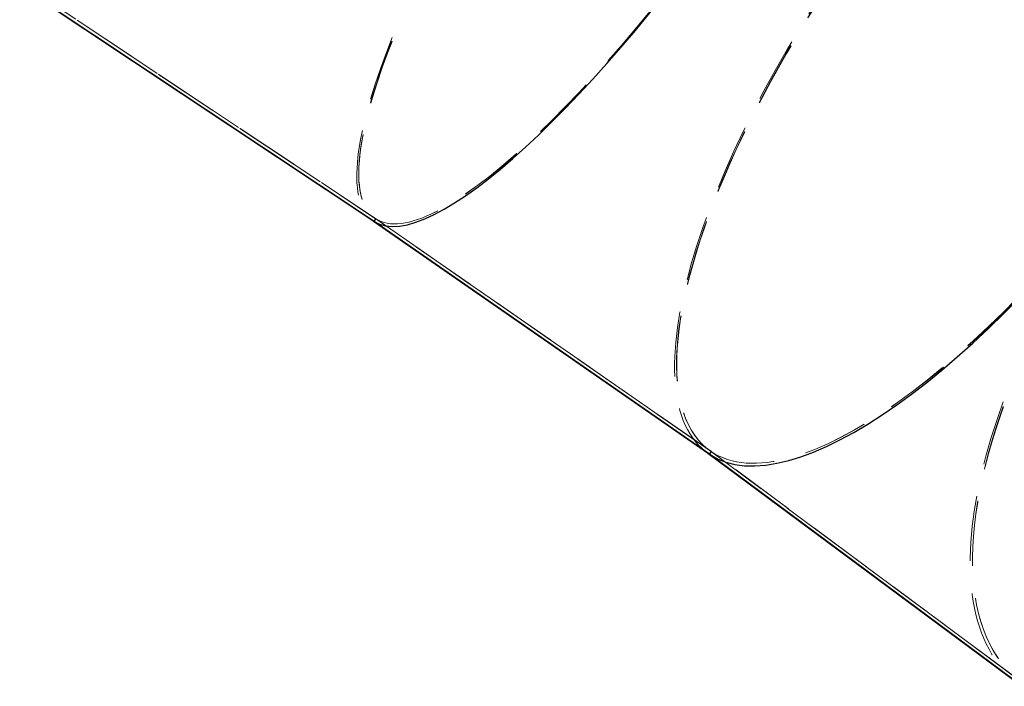
# Model space of a CAD drawing. Units: millimetres. Extents: x 0 to 1686, y 0 to 1190.
# Drawn here: x 467 to 544, y 218 to 270 of the extents above; entities that cross this region are included whole.
import ezdxf

# ---------------------------------------------------------------- set-up
doc = ezdxf.new("R2010")
doc.units = ezdxf.units.MM
doc.header["$LTSCALE"] = 40
doc.linetypes.add('HIDDEN', pattern=[0.1905, 0.127, -0.0635])

msp = doc.modelspace()

# ---------------------------------------------------------------- linework, layer by layer
at = {"color": 7, "linetype": 'Continuous', "lineweight": 25}
for p, q in [((467.434, 272.648), (495.026, 254.307)), ((495.034, 254.301), (467.437, 272.646)), ((495.044, 254.294), (467.442, 272.643)), ((495.007, 254.319), (521.108, 236.212)), ((521.173, 236.167), (495.034, 254.301)), ((495.034, 254.301), (495.044, 254.294)), ((521.188, 236.157), (495.044, 254.294)), ((521.045, 236.256), (545.285, 218.269)), ((521.173, 236.167), (521.188, 236.157)), ((545.524, 218.099), (521.173, 236.167)), ((545.543, 218.086), (521.188, 236.157))]:
    msp.add_line(p, q, dxfattribs=at)
at = {"color": 7, "linetype": 'HIDDEN', "lineweight": 18}
for p, q in [((467.573, 272.856), (495.164, 254.515)), ((495.172, 254.509), (467.575, 272.855)), ((495.182, 254.503), (467.58, 272.851)), ((495.007, 254.319), (495.007, 254.319)), ((495.172, 254.509), (495.034, 254.301)), ((495.176, 254.507), (495.034, 254.301)), ((495.182, 254.503), (495.044, 254.294)), ((495.186, 254.5), (495.044, 254.294)), ((495.164, 254.515), (521.25, 236.417)), ((495.182, 254.503), (495.172, 254.509)), ((495.176, 254.507), (495.186, 254.5)), ((521.316, 236.373), (495.176, 254.507)), ((521.33, 236.363), (495.186, 254.5)), ((521.132, 236.502), (545.434, 218.47)), ((521.316, 236.373), (521.173, 236.167)), ((521.321, 236.369), (521.173, 236.167)), ((521.33, 236.363), (521.188, 236.157)), ((521.336, 236.359), (521.188, 236.157)), ((521.33, 236.363), (521.316, 236.373)), ((521.321, 236.369), (521.336, 236.359)), ((545.672, 218.3), (521.321, 236.369)), ((545.69, 218.288), (521.336, 236.359)), ((521.045, 236.256), (521.045, 236.256))]:
    msp.add_line(p, q, dxfattribs=at)
for centre, major_axis, ratio, start_param, end_param in [((517.06, 286.79), (22.053, 32.471), 0.236378, 0.003452, 3.143936), ((517.06, 286.79), (22.053, 32.471), 0.236378, 0.003452, 3.143936), ((517.06, 286.79), (21.914, 32.263), 0.236756, 0.003471, 3.145064), ((517.06, 286.79), (21.91, 32.266), 0.236011, 0.003441, 3.145033), ((517.07, 286.783), (21.914, 32.263), 0.236756, 3.145064, 6.261021), ((517.07, 286.783), (21.91, 32.266), 0.236011, 3.145033, 6.260991), ((543.931, 268.149), (22.886, 31.893), 0.350237, 0.011375, 3.147172), ((543.931, 268.149), (22.886, 31.893), 0.350237, 0.011375, 3.147172), ((543.931, 268.149), (22.744, 31.687), 0.3506, 0.011418, 3.153011), ((543.931, 268.149), (22.737, 31.692), 0.34989, 0.011346, 3.152939), ((543.945, 268.139), (22.744, 31.687), 0.3506, 3.153011, 6.268968), ((543.945, 268.139), (22.737, 31.692), 0.34989, 3.152939, 6.268896), ((569.059, 249.503), (23.868, 31.164), 0.441877, 0.023679, 3.148317), ((569.059, 249.503), (23.868, 31.164), 0.441877, 0.023679, 3.148317), ((569.059, 249.503), (23.719, 30.963), 0.442117, 0.023727, 3.16532), ((569.059, 249.503), (23.713, 30.968), 0.441646, 0.023641, 3.165234)]:
    msp.add_ellipse(centre, major_axis=major_axis, ratio=ratio, start_param=start_param, end_param=end_param, dxfattribs=at)
at = {"color": 7, "linetype": 'Continuous', "lineweight": 25}
for centre, major_axis, ratio, start_param, end_param in [((517.07, 286.783), (22.053, 32.471), 0.236378, 3.145044, 6.261002), ((517.07, 286.783), (22.053, 32.471), 0.236378, 3.145044, 6.261002), ((543.945, 268.139), (22.886, 31.893), 0.350237, 3.152967, 6.268925), ((543.945, 268.139), (22.886, 31.893), 0.350237, 3.152967, 6.268925), ((517.06, 286.79), (22.053, 32.471), 0.236378, 3.143936, 3.145044), ((517.06, 286.79), (22.053, 32.471), 0.236378, 3.143936, 3.145044), ((543.931, 268.149), (22.886, 31.893), 0.350237, 3.147172, 3.152967), ((543.931, 268.149), (22.886, 31.893), 0.350237, 3.147172, 3.152967)]:
    msp.add_ellipse(centre, major_axis=major_axis, ratio=ratio, start_param=start_param, end_param=end_param, dxfattribs=at)

doc.saveas('drawing.dxf')
